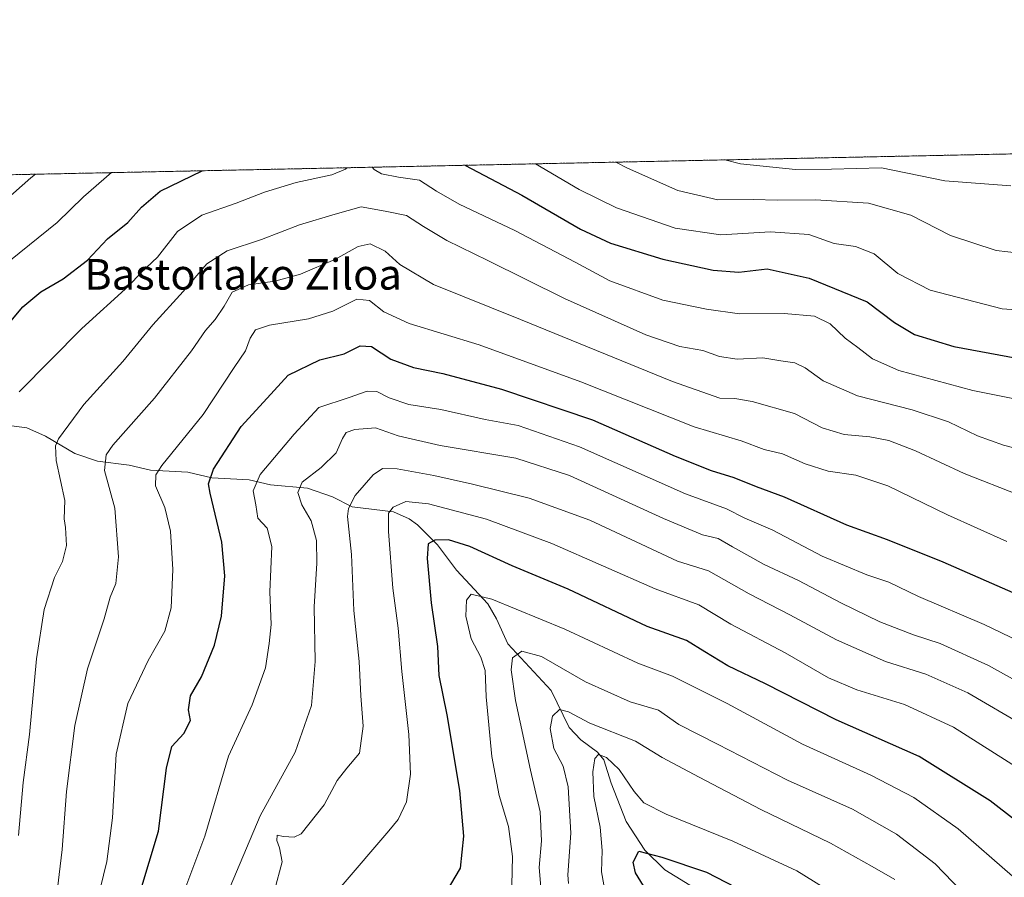
# Model space of a CAD drawing. Units: metres. Extents: x 640895 to 644339, y 4762269 to 4764653.
# Drawn here: x 642341 to 642599, y 4764429 to 4764653 of the extents above; entities that cross this region are included whole.
import ezdxf
from ezdxf.enums import TextEntityAlignment as Align

# ---------------------------------------------------------------- set-up
doc = ezdxf.new("R2010")
doc.units = ezdxf.units.M
doc.header["$MEASUREMENT"] = 0
doc.linetypes.add('TRAZOS', pattern=[0.75, 0.5, -0.25])
for name, color, linetype, lineweight in [('Arbolado forestal', 92, 'TRAZOS', 0), ('Arbolado forestal CxS', 92, 'Continuous', 0), ('Comarca CxS', 133, 'Continuous', 0), ('Comunidad Autónoma CxS', 142, 'Continuous', 0), ('Corriente natural lineal', 142, 'Continuous', 13), ('Curva de nivel maestra', 36, 'Continuous', 30), ('Curva de nivel normal', 36, 'Continuous', 0), ('Espacio natural protegido CxS', 2, 'Continuous', 0), ('Municipio CxS', 142, 'Continuous', 0), ('Provincia CxS', 1, 'Continuous', 0), ('Texto cartográfico', 19, 'Continuous', 0)]:
    doc.layers.add(name, color=color, linetype=linetype, lineweight=lineweight)
doc.styles.add('Arial', font='txt', dxfattribs={"height": 0.2})

# ---------------------------------------------------------------- blocks, each defined once
blk = doc.blocks.new('*U154')
at = {"layer": 'Arbolado forestal CxS', "color": 92, "linetype": 'Continuous', "lineweight": 0}
blk.add_polyline3d([(641300.76, 4764591.05, 1405.68), (643256.48, 4764631.76, 1198)], dxfattribs=at)
blk = doc.blocks.new('*U162')
at = {"layer": 'Curva de nivel normal', "color": 36, "linetype": 'Continuous', "lineweight": 0}
for points in [[(642433.16, 4764614.62, 1120), (642433.65, 4764614.02, 1120), (642435.55, 4764612.91, 1120), (642439.98, 4764612.01, 1120), (642445.53, 4764611.22, 1120), (642449.96, 4764608.32, 1120), (642455.89, 4764604.96, 1120), (642470.48, 4764598.02, 1120), (642486.31, 4764589.72, 1120), (642495.34, 4764584.84, 1120), (642509.21, 4764579.83, 1120), (642520.66, 4764577.44, 1120), (642529.34, 4764576.18, 1120), (642541.04, 4764576.3, 1120), (642548.93, 4764575.58, 1120), (642553.08, 4764573.59, 1120), (642556.97, 4764569.81, 1120), (642560.3, 4764567.4, 1120), (642564.11, 4764564.42, 1120), (642571.08, 4764561.41, 1120), (642590.44, 4764556.13, 1120), (642611.45, 4764551.97, 1120)], [(642340.69, 4764555.78, 1120), (642357.06, 4764572.33, 1120), (642369.4, 4764583.58, 1120), (642372.58, 4764586.96, 1120), (642376.9, 4764591.02, 1120), (642382.18, 4764597.78, 1120), (642388.55, 4764602.07, 1120), (642397.49, 4764605.19, 1120), (642404.91, 4764608.08, 1120), (642413.22, 4764610.6, 1120), (642422.55, 4764612.61, 1120), (642426.13, 4764614.14, 1120), (642426.46, 4764614.48, 1120)]]:
    blk.add_polyline3d(points, dxfattribs=at)
blk = doc.blocks.new('*U172')
at = {"layer": 'Curva de nivel normal', "color": 36, "linetype": 'Continuous', "lineweight": 0}
blk.add_polyline3d([(642384.07, 4764425.41, 1095), (642389.34, 4764439.38, 1095), (642395.52, 4764460.33, 1095), (642401.69, 4764473.83, 1095), (642405.19, 4764483.49, 1095), (642406.15, 4764489.83, 1095), (642406.7, 4764494.83, 1095), (642406.31, 4764503.35, 1095), (642406.83, 4764515.24, 1095), (642405.67, 4764520.04, 1095), (642403.15, 4764522.72, 1095), (642402.62, 4764526.22, 1095), (642401.92, 4764529.83, 1095), (642403.82, 4764534.12, 1095), (642412.74, 4764544.73, 1095), (642419.13, 4764551.66, 1095), (642427.13, 4764554.28, 1095), (642431.8, 4764556, 1095), (642434.31, 4764555.88, 1095), (642437.54, 4764554.18, 1095), (642442.72, 4764552.48, 1095), (642451.12, 4764551.13, 1095), (642462.7, 4764548.54, 1095), (642471.33, 4764546.96, 1095), (642487.41, 4764541.34, 1095), (642515.17, 4764529.08, 1095), (642525.88, 4764525.12, 1095), (642530.75, 4764522.66, 1095), (642538.06, 4764519.57, 1095), (642550.96, 4764512.75, 1095), (642562.66, 4764507.86, 1095), (642568.38, 4764505.92, 1095), (642576.16, 4764502.14, 1095), (642593.37, 4764494.82, 1095), (642602.5, 4764490.48, 1095)], dxfattribs=at)
blk = doc.blocks.new('*U175')
at = {"layer": 'Curva de nivel normal', "color": 36, "linetype": 'Continuous', "lineweight": 0}
blk.add_polyline3d([(642606.79, 4764539.61, 1115), (642598.42, 4764541.82, 1115), (642591.64, 4764544.29, 1115), (642584.06, 4764547.9, 1115), (642574.53, 4764551.1, 1115), (642560.2, 4764554.71, 1115), (642551.22, 4764558.66, 1115), (642546.54, 4764562.09, 1115), (642543.79, 4764563.38, 1115), (642540.13, 4764563.87, 1115), (642535.45, 4764564.67, 1115), (642528.73, 4764564.37, 1115), (642524.11, 4764565.07, 1115), (642519.68, 4764566.59, 1115), (642513.66, 4764567.62, 1115), (642504.8, 4764570.7, 1115), (642483.51, 4764580.2, 1115), (642463.42, 4764590.22, 1115), (642452.67, 4764595.42, 1115), (642446.53, 4764599.08, 1115), (642442.15, 4764602, 1115), (642436.57, 4764603.1, 1115), (642430.22, 4764604.25, 1115), (642423.46, 4764602.29, 1115), (642414.13, 4764599.56, 1115), (642404.13, 4764595.7, 1115), (642395.13, 4764592.68, 1115), (642389.8, 4764589.33, 1115), (642383.67, 4764582.1, 1115), (642375.73, 4764573.34, 1115), (642367.83, 4764563.7, 1115), (642357.61, 4764552.49, 1115), (642351.01, 4764543.43, 1115), (642350.2, 4764541.67, 1115), (642350.4, 4764537.8, 1115), (642352.67, 4764527.36, 1115), (642352.48, 4764522.52, 1115), (642352.84, 4764520.2, 1115), (642353.04, 4764515.56, 1115), (642352, 4764511.34, 1115), (642349.96, 4764507.14, 1115), (642347.26, 4764498.78, 1115), (642345.19, 4764485.86, 1115), (642343.41, 4764466.02, 1115), (642341.69, 4764453.41, 1115), (642340.54, 4764439.6, 1115)], dxfattribs=at)
blk = doc.blocks.new('*U184')
at = {"layer": 'Curva de nivel normal', "color": 36, "linetype": 'Continuous', "lineweight": 0}
blk.add_polyline3d([(642525.5, 4764616.54, 1140), (642529.54, 4764615.49, 1140), (642544.01, 4764614, 1140), (642553.45, 4764614.13, 1140), (642566.47, 4764614.48, 1140), (642583.07, 4764611.04, 1140), (642600.4, 4764609.75, 1140)], dxfattribs=at)
blk = doc.blocks.new('*U185')
at = {"layer": 'Curva de nivel normal', "color": 36, "linetype": 'Continuous', "lineweight": 0}
blk.add_polyline3d([(642604.06, 4764468.16, 1085), (642589.12, 4764476.92, 1085), (642578.13, 4764481.86, 1085), (642567.53, 4764485.15, 1085), (642554.73, 4764490.79, 1085), (642542.54, 4764497.4, 1085), (642531.87, 4764502.84, 1085), (642521.2, 4764508.93, 1085), (642513.11, 4764511.42, 1085), (642490.15, 4764522.18, 1085), (642474.27, 4764527.89, 1085), (642459.44, 4764531.58, 1085), (642449.24, 4764533.89, 1085), (642439.7, 4764535.57, 1085), (642435.87, 4764535.67, 1085), (642433.38, 4764534.01, 1085), (642428.7, 4764528.64, 1085), (642426.92, 4764525.21, 1085), (642426.7, 4764523.16, 1085), (642427.72, 4764513.16, 1085), (642428.33, 4764498.49, 1085), (642429.68, 4764485.16, 1085), (642430.12, 4764476.16, 1085), (642430.79, 4764468.2, 1085), (642429.8, 4764461.14, 1085), (642426.51, 4764457.18, 1085), (642423.98, 4764453.93, 1085), (642420.55, 4764447.58, 1085), (642414.54, 4764440.03, 1085), (642412.68, 4764439.1, 1085), (642409.88, 4764439.26, 1085), (642408.22, 4764439.68, 1085), (642408.16, 4764438.22, 1085), (642408.87, 4764436.31, 1085), (642409.54, 4764432.62, 1085), (642407.55, 4764425.18, 1085)], dxfattribs=at)
blk = doc.blocks.new('*U194')
at = {"layer": 'Curva de nivel normal', "color": 36, "linetype": 'Continuous', "lineweight": 0}
blk.add_polyline3d([(642360.25, 4764418.78, 1105), (642363.6, 4764432.76, 1105), (642365.12, 4764444.17, 1105), (642366.06, 4764460.83, 1105), (642369.18, 4764474.16, 1105), (642374.5, 4764485.38, 1105), (642378.86, 4764493.05, 1105), (642380.5, 4764499.22, 1105), (642380.92, 4764509.2, 1105), (642380.29, 4764519.32, 1105), (642378.8, 4764525.49, 1105), (642376.36, 4764531.14, 1105), (642376.45, 4764534.05, 1105), (642378.06, 4764536.45, 1105), (642388.91, 4764549.83, 1105), (642396.99, 4764562.16, 1105), (642399.94, 4764566.49, 1105), (642401.18, 4764569.83, 1105), (642402.58, 4764571.99, 1105), (642406.2, 4764573.29, 1105), (642416.46, 4764574.9, 1105), (642422.8, 4764576.95, 1105), (642429.13, 4764580.03, 1105), (642432.46, 4764579.67, 1105), (642436.14, 4764576.74, 1105), (642442.84, 4764573.7, 1105), (642461.14, 4764568.1, 1105), (642487.8, 4764558.44, 1105), (642517.46, 4764546.6, 1105), (642529.79, 4764542.95, 1105), (642535.76, 4764540.65, 1105), (642540.54, 4764539.57, 1105), (642546.48, 4764536.95, 1105), (642552.54, 4764534.99, 1105), (642559.79, 4764533.93, 1105), (642568.12, 4764531.15, 1105), (642583.76, 4764523.52, 1105), (642599.36, 4764516.57, 1105)], dxfattribs=at)
blk = doc.blocks.new('*U196')
at = {"layer": 'Curva de nivel normal', "color": 36, "linetype": 'Continuous', "lineweight": 0}
blk.add_polyline3d([(642350.23, 4764421.33, 1110), (642351.98, 4764435.91, 1110), (642353.08, 4764451.05, 1110), (642355.29, 4764468.36, 1110), (642358.59, 4764483.25, 1110), (642362.91, 4764496.3, 1110), (642364.51, 4764501.99, 1110), (642365.97, 4764505.61, 1110), (642366.73, 4764512.55, 1110), (642365.73, 4764525.31, 1110), (642363.02, 4764535.18, 1110), (642363.47, 4764539.29, 1110), (642365.22, 4764541.83, 1110), (642376.1, 4764554.16, 1110), (642385.85, 4764566.49, 1110), (642389.47, 4764571.88, 1110), (642392.05, 4764574.73, 1110), (642394.35, 4764578.24, 1110), (642396.5, 4764581.88, 1110), (642400.71, 4764583.83, 1110), (642407.66, 4764584.74, 1110), (642414.36, 4764586.63, 1110), (642423.35, 4764590.47, 1110), (642429.46, 4764593.83, 1110), (642432.59, 4764594.51, 1110), (642436.51, 4764592.67, 1110), (642440.33, 4764589.16, 1110), (642449.17, 4764583.91, 1110), (642472, 4764574.74, 1110), (642511.8, 4764558.52, 1110), (642524.13, 4764554.11, 1110), (642528.13, 4764554.02, 1110), (642532.64, 4764553.28, 1110), (642543.72, 4764550.09, 1110), (642550.95, 4764546.38, 1110), (642556.7, 4764544.64, 1110), (642563.41, 4764544.03, 1110), (642568.44, 4764543.06, 1110), (642575.45, 4764540.34, 1110), (642588.12, 4764534.42, 1110), (642602.42, 4764528.82, 1110)], dxfattribs=at)
blk = doc.blocks.new('*U200')
at = {"layer": 'Curva de nivel normal', "color": 36, "linetype": 'Continuous', "lineweight": 0}
for points in [[(642496.9, 4764615.95, 1135), (642500, 4764614.36, 1135), (642513.2, 4764608.56, 1135), (642523.65, 4764606.06, 1135), (642533.02, 4764606.17, 1135), (642539.15, 4764605.95, 1135), (642549.2, 4764606.07, 1135), (642563.14, 4764605.2, 1135), (642574.15, 4764602.07, 1135), (642584.59, 4764596.73, 1135), (642596.49, 4764592.78, 1135), (642611.79, 4764591.02, 1135)], [(642333.8, 4764603.08, 1135), (642343.71, 4764611.81, 1135), (642344.94, 4764612.78, 1135)]]:
    blk.add_polyline3d(points, dxfattribs=at)
blk = doc.blocks.new('*U202')
at = {"layer": 'Curva de nivel normal', "color": 36, "linetype": 'Continuous', "lineweight": 0}
blk.add_polyline3d([(642394.04, 4764421.53, 1090), (642403.82, 4764444.68, 1090), (642412.93, 4764461.41, 1090), (642417.27, 4764473.59, 1090), (642418.17, 4764485.11, 1090), (642417.91, 4764499.49, 1090), (642418.6, 4764510.92, 1090), (642418.51, 4764516.86, 1090), (642417.18, 4764521.95, 1090), (642414.73, 4764526.19, 1090), (642413.69, 4764529.39, 1090), (642414.76, 4764532.1, 1090), (642419.8, 4764536, 1090), (642423.71, 4764539.83, 1090), (642425.37, 4764543.58, 1090), (642426.31, 4764545.14, 1090), (642428.62, 4764545.95, 1090), (642433.96, 4764546.32, 1090), (642439.92, 4764544.27, 1090), (642450.9, 4764541.71, 1090), (642470.78, 4764538.4, 1090), (642484.81, 4764533.85, 1090), (642509.43, 4764522.58, 1090), (642519.65, 4764518.28, 1090), (642523.76, 4764517.35, 1090), (642527.45, 4764515.16, 1090), (642535.74, 4764510.52, 1090), (642544.78, 4764506.33, 1090), (642555.81, 4764500.49, 1090), (642566.05, 4764495.56, 1090), (642574.9, 4764492.14, 1090), (642581.85, 4764489.89, 1090), (642594.56, 4764484.05, 1090), (642612.44, 4764474.14, 1090)], dxfattribs=at)
blk = doc.blocks.new('*U207')
at = {"layer": 'Curva de nivel normal', "color": 36, "linetype": 'Continuous', "lineweight": 0}
blk.add_polyline3d([(642605.91, 4764454.92, 1080), (642585.39, 4764467.93, 1080), (642572.49, 4764473.91, 1080), (642560.01, 4764477.72, 1080), (642552.65, 4764480.88, 1080), (642541.29, 4764487.41, 1080), (642527.04, 4764494.92, 1080), (642518.71, 4764499.97, 1080), (642507.22, 4764504.18, 1080), (642480.16, 4764516.04, 1080), (642463.07, 4764522.42, 1080), (642447.84, 4764526.41, 1080), (642441.97, 4764527.04, 1080), (642438.66, 4764525.56, 1080), (642437.41, 4764524.04, 1080), (642437.39, 4764519.22, 1080), (642438.52, 4764504.38, 1080), (642439.9, 4764493.88, 1080), (642440.85, 4764482.49, 1080), (642442.74, 4764466.04, 1080), (642443.18, 4764455.66, 1080), (642442.12, 4764448.38, 1080), (642439.94, 4764443.78, 1080), (642437.53, 4764440.82, 1080), (642425.05, 4764426.19, 1080)], dxfattribs=at)
blk = doc.blocks.new('*U208')
at = {"layer": 'Curva de nivel normal', "color": 36, "linetype": 'Continuous', "lineweight": 0}
for points in [[(642475.88, 4764615.51, 1130), (642487.34, 4764608.8, 1130), (642497.13, 4764603.95, 1130), (642512.49, 4764598.68, 1130), (642524.45, 4764596.88, 1130), (642537.42, 4764597.68, 1130), (642547.44, 4764597.04, 1130), (642554.1, 4764594.68, 1130), (642559.71, 4764593.87, 1130), (642564.6, 4764591.97, 1130), (642570.77, 4764586.76, 1130), (642579.28, 4764582.45, 1130), (642598.12, 4764577.52, 1130), (642612.79, 4764576.46, 1130)], [(642321.11, 4764576.36, 1130), (642350.63, 4764600.16, 1130), (642357.52, 4764606.83, 1130), (642364.85, 4764613.2, 1130)]]:
    blk.add_polyline3d(points, dxfattribs=at)
blk = doc.blocks.new('*U214')
at = {"layer": 'Curva de nivel maestra', "color": 36, "linetype": 'Continuous', "lineweight": 30}
blk.add_polyline3d([(642372.3, 4764424.48, 1100), (642377.18, 4764440.72, 1100), (642379.23, 4764457.23, 1100), (642380.66, 4764462.91, 1100), (642383.8, 4764466.31, 1100), (642385.57, 4764469.72, 1100), (642385.04, 4764472.46, 1100), (642385.54, 4764476.16, 1100), (642388.44, 4764481.16, 1100), (642391.88, 4764489.43, 1100), (642393.68, 4764497.02, 1100), (642394.53, 4764507.56, 1100), (642393.73, 4764516.43, 1100), (642390.67, 4764529.22, 1100), (642390.24, 4764531.65, 1100), (642391.6, 4764535.54, 1100), (642398.85, 4764546.67, 1100), (642405.64, 4764554.16, 1100), (642411.13, 4764560.11, 1100), (642419.46, 4764564.13, 1100), (642425.83, 4764565.75, 1100), (642429.95, 4764567.84, 1100), (642432.93, 4764567.62, 1100), (642438.02, 4764564.38, 1100), (642443.94, 4764562.12, 1100), (642451.59, 4764560.56, 1100), (642466.96, 4764556.47, 1100), (642490.79, 4764548.49, 1100), (642512.48, 4764538.97, 1100), (642521.93, 4764535.15, 1100), (642527.82, 4764533.38, 1100), (642533.72, 4764530.98, 1100), (642541.04, 4764528.27, 1100), (642557.31, 4764520.96, 1100), (642568.03, 4764517.07, 1100), (642582.6, 4764511.22, 1100), (642610.82, 4764498.84, 1100)], dxfattribs=at)
blk = doc.blocks.new('*U215')
at = {"layer": 'Curva de nivel maestra', "color": 36, "linetype": 'Continuous', "lineweight": 30}
blk.add_polyline3d([(642607.47, 4764438.96, 1075), (642594.94, 4764448.65, 1075), (642576.34, 4764460.26, 1075), (642554.59, 4764469.87, 1075), (642536.1, 4764479.25, 1075), (642526.28, 4764484.04, 1075), (642520.2, 4764487.7, 1075), (642515.41, 4764490.63, 1075), (642505.13, 4764494.28, 1075), (642484.42, 4764504.1, 1075), (642469.82, 4764510.23, 1075), (642458.68, 4764515.28, 1075), (642453.14, 4764516.97, 1075), (642449.52, 4764516.96, 1075), (642447.83, 4764515.99, 1075), (642447.56, 4764512.16, 1075), (642448.56, 4764500.49, 1075), (642450.21, 4764489.07, 1075), (642450.58, 4764481.47, 1075), (642452.65, 4764471.16, 1075), (642456.03, 4764451.38, 1075), (642457.05, 4764439.38, 1075), (642456.16, 4764431.04, 1075), (642452.46, 4764424.84, 1075)], dxfattribs=at)
blk = doc.blocks.new('*U223')
at = {"layer": 'Curva de nivel maestra', "color": 36, "linetype": 'Continuous', "lineweight": 30}
for points in [[(642457.52, 4764615.13, 1125), (642457.58, 4764615.09, 1125), (642472.34, 4764607.34, 1125), (642487.64, 4764598.38, 1125), (642495.51, 4764594.74, 1125), (642509.28, 4764590.54, 1125), (642522.46, 4764587.64, 1125), (642529.16, 4764587.13, 1125), (642536.55, 4764588.02, 1125), (642547.6, 4764585.58, 1125), (642562.71, 4764579.34, 1125), (642569.93, 4764573.96, 1125), (642575.12, 4764570.8, 1125), (642585.46, 4764567.64, 1125), (642601.97, 4764564.6, 1125)], [(642334.84, 4764569.98, 1125), (642341.68, 4764578.05, 1125), (642346.33, 4764581.98, 1125), (642352.23, 4764585.38, 1125), (642358.58, 4764590.31, 1125), (642363.86, 4764595.83, 1125), (642369.1, 4764600.16, 1125), (642372.76, 4764604.16, 1125), (642377.62, 4764608.34, 1125), (642388.58, 4764613.69, 1125)]]:
    blk.add_polyline3d(points, dxfattribs=at)

msp = doc.modelspace()

# ---------------------------------------------------------------- linework, layer by layer
at = {"layer": 'Arbolado forestal', "color": 92, "linetype": 'TRAZOS', "lineweight": 0}
msp.add_polyline3d([(641300.76, 4764591.05, 1405.67), (642214.55, 4764610.07, 1157.2), (642268.03, 4764611.18, 1149.25), (642270.99, 4764611.24, 1149.19), (642273.95, 4764611.31, 1148.97), (643256.48, 4764631.76, 1198)], dxfattribs=at)
at = {"layer": 'Comarca CxS', "color": 133, "linetype": 'Continuous', "lineweight": 0}
msp.add_polyline3d([(644338.84, 4762339.71, 790.08), (640942.59, 4762269.04, 1010.04), (640901.75, 4764250.93, 1358.85), (640894.92, 4764582.6, 1489.62), (641417.86, 4764593.49, 1380.45), (644290.02, 4764653.27, 874.33), (644338.84, 4762339.71, 790.08)], close=True, dxfattribs=at)
msp.add_polyline3d([(644338.84, 4762339.71, 790.08), (640942.59, 4762269.04, 1010.04), (640901.75, 4764250.93, 1358.85), (640894.92, 4764582.6, 1489.62), (641417.86, 4764593.49, 1380.45), (644290.02, 4764653.27, 874.33), (644338.84, 4762339.71, 790.08)], close=True, dxfattribs=at)
at = {"layer": 'Comunidad Autónoma CxS', "color": 142, "linetype": 'Continuous', "lineweight": 0}
msp.add_polyline3d([(644338.84, 4762339.71, 790.08), (640942.59, 4762269.04, 1010.04), (640901.75, 4764250.93, 1358.85), (640894.92, 4764582.6, 1489.62), (641417.86, 4764593.49, 1380.45), (644290.02, 4764653.27, 874.33), (644338.84, 4762339.71, 790.08)], close=True, dxfattribs=at)
msp.add_polyline3d([(644338.84, 4762339.71, 790.08), (640942.59, 4762269.04, 1010.04), (640901.75, 4764250.93, 1358.85), (640894.92, 4764582.6, 1489.62), (641417.86, 4764593.49, 1380.45), (644290.02, 4764653.27, 874.33), (644338.84, 4762339.71, 790.08)], close=True, dxfattribs=at)
at = {"layer": 'Corriente natural lineal', "color": 142, "linetype": 'Continuous', "lineweight": 13}
msp.add_polyline3d([(642333.86, 4764547.47, 1119.27), (642342.73, 4764546.35, 1117.15), (642347.62, 4764544.21, 1115.73), (642355.28, 4764539.67, 1112.85), (642361.24, 4764537.58, 1110.35), (642369.5, 4764536.6, 1107.41), (642375.11, 4764535.26, 1105.34), (642384.88, 4764534.72, 1101.97), (642391.12, 4764533.28, 1099.21), (642400.89, 4764532.73, 1095.44), (642406.49, 4764531.39, 1092.93), (642416.15, 4764530.55, 1089.16), (642422.72, 4764528.31, 1086.34), (642427.92, 4764525.62, 1084.32), (642438.75, 4764524.39, 1079.57), (642442.82, 4764522.54, 1077.47), (642445, 4764520.95, 1076.71), (642450.27, 4764515.69, 1074.46), (642455.18, 4764509.09, 1072.19), (642463.44, 4764500.24, 1069.21), (642465.69, 4764496.34, 1067.65), (642468.64, 4764489.79, 1065.6), (642479.97, 4764477.51, 1061.75), (642484.67, 4764467.81, 1058.26), (642487.8, 4764464.58, 1056.63), (642492.14, 4764461.39, 1055.3), (642493.81, 4764459.41, 1054.86), (642495.68, 4764453.3, 1053.22), (642499.64, 4764443.26, 1051.64), (642504.49, 4764435.71, 1049.97), (642509.73, 4764430.55, 1048.14), (642518.99, 4764424.88, 1045.72)], dxfattribs=at)
at = {"layer": 'Curva de nivel maestra', "color": 36, "linetype": 'Continuous', "lineweight": 30}
msp.add_polyline3d([(642504.17, 4764426.38, 1050), (642502.1, 4764429.76, 1050), (642501.44, 4764432.54, 1050), (642502.93, 4764435.48, 1050), (642508.98, 4764433.9, 1050), (642520.68, 4764429.98, 1050), (642533.52, 4764423.3, 1050)], dxfattribs=at)
at = {"layer": 'Curva de nivel normal', "color": 36, "linetype": 'Continuous', "lineweight": 0}
for points in [[(642600.79, 4764428.94, 1070), (642586.57, 4764441.31, 1070), (642574.95, 4764449.52, 1070), (642563.7, 4764455.34, 1070), (642545.83, 4764463.52, 1070), (642526.1, 4764474.13, 1070), (642511.78, 4764481.34, 1070), (642502.66, 4764484.69, 1070), (642483.6, 4764493.63, 1070), (642464.45, 4764501.48, 1070), (642459.06, 4764502.75, 1070), (642457.86, 4764501.22, 1070), (642457.65, 4764497.01, 1070), (642459.05, 4764491.08, 1070), (642461.57, 4764486.26, 1070), (642462.73, 4764482.76, 1070), (642462.95, 4764475.92, 1070), (642464.45, 4764460.23, 1070), (642466.38, 4764450.02, 1070), (642468.84, 4764441.93, 1070), (642469.84, 4764434.06, 1070), (642469.51, 4764418.93, 1070)], [(642589.92, 4764422.46, 1065), (642580.52, 4764432.18, 1065), (642570.41, 4764439.95, 1065), (642558.88, 4764446.47, 1065), (642541.86, 4764454.09, 1065), (642523.57, 4764463.49, 1065), (642513.46, 4764468.66, 1065), (642508.13, 4764472.36, 1065), (642500.73, 4764474.61, 1065), (642489.01, 4764479.84, 1065), (642477.43, 4764486.44, 1065), (642472.34, 4764487.82, 1065), (642469.87, 4764486.06, 1065), (642469.49, 4764482.97, 1065), (642470.66, 4764474.89, 1065), (642474.56, 4764456.7, 1065), (642477.11, 4764445.76, 1065), (642477.43, 4764438.15, 1065), (642476.87, 4764431.18, 1065), (642477.29, 4764426.04, 1065)], [(642570.01, 4764428.06, 1060), (642564.05, 4764431.44, 1060), (642553.19, 4764437.59, 1060), (642534.87, 4764446.34, 1060), (642518.79, 4764454.82, 1060), (642509.03, 4764459.95, 1060), (642502.08, 4764464.28, 1060), (642490.14, 4764468.96, 1060), (642484.54, 4764471.92, 1060), (642482.15, 4764472.57, 1060), (642480.36, 4764470.85, 1060), (642479.72, 4764467.63, 1060), (642480.7, 4764462.39, 1060), (642483.11, 4764457.74, 1060), (642484.48, 4764452.33, 1060), (642485.19, 4764440.18, 1060), (642484.37, 4764429.22, 1060), (642484.51, 4764426.97, 1060)], [(642494.24, 4764424.17, 1055), (642493.18, 4764430.08, 1055), (642493.39, 4764435.63, 1055), (642492.8, 4764441.73, 1055), (642491.17, 4764449.77, 1055), (642490.88, 4764456.26, 1055), (642491.42, 4764459.76, 1055), (642492.37, 4764460.81, 1055), (642494.48, 4764460, 1055), (642497.82, 4764456.86, 1055), (642501.7, 4764451.12, 1055), (642504.26, 4764448.15, 1055), (642510.11, 4764445.16, 1055), (642527.57, 4764438.11, 1055), (642544.29, 4764430.34, 1055), (642553.73, 4764424.45, 1055)]]:
    msp.add_polyline3d(points, dxfattribs=at)
at = {"layer": 'Espacio natural protegido CxS', "color": 2, "linetype": 'Continuous', "lineweight": 0}
msp.add_polyline3d([(640894.92, 4764582.6, 1489.62), (644290.02, 4764653.27, 874.33)], dxfattribs=at)
msp.add_polyline3d([(640894.92, 4764582.6, 1489.62), (644290.02, 4764653.27, 874.33)], dxfattribs=at)
msp.add_polyline3d([(640894.92, 4764582.6, 1489.62), (644290.02, 4764653.27, 874.33)], dxfattribs=at)
msp.add_polyline3d([(640894.92, 4764582.6, 1489.62), (644290.02, 4764653.27, 874.33)], dxfattribs=at)
at = {"layer": 'Municipio CxS', "color": 142, "linetype": 'Continuous', "lineweight": 0}
msp.add_polyline3d([(640901.75, 4764250.93, 1358.85), (640903.89, 4764251.23, 1358.04), (641119.95, 4764258.22, 1360.71), (641211.91, 4764261.69, 1387.94), (641292.43, 4764391.51, 1381.52), (641382.18, 4764536.03, 1362.77), (641405.1, 4764572.93, 1372.36), (641417.86, 4764593.49, 1380.45), (644290.02, 4764653.27, 874.33), (644338.84, 4762339.71, 790.08), (640942.59, 4762269.04, 1010.04), (640901.75, 4764250.93, 1358.85)], close=True, dxfattribs=at)
msp.add_polyline3d([(640901.75, 4764250.93, 1358.85), (640903.89, 4764251.23, 1358.04), (641119.95, 4764258.22, 1360.71), (641211.91, 4764261.69, 1387.94), (641292.43, 4764391.51, 1381.52), (641382.18, 4764536.03, 1362.77), (641405.1, 4764572.93, 1372.36), (641417.86, 4764593.49, 1380.45), (644290.02, 4764653.27, 874.33), (644338.84, 4762339.71, 790.08), (640942.59, 4762269.04, 1010.04), (640901.75, 4764250.93, 1358.85)], close=True, dxfattribs=at)
at = {"layer": 'Provincia CxS', "color": 1, "linetype": 'Continuous', "lineweight": 0}
msp.add_polyline3d([(644338.84, 4762339.71, 790.08), (640942.59, 4762269.04, 1010.04), (640894.92, 4764582.6, 1489.62), (644290.02, 4764653.27, 874.33), (644338.84, 4762339.71, 790.08)], close=True, dxfattribs=at)
msp.add_polyline3d([(644338.84, 4762339.71, 790.08), (640942.59, 4762269.04, 1010.04), (640894.92, 4764582.6, 1489.62), (644290.02, 4764653.27, 874.33), (644338.84, 4762339.71, 790.08)], close=True, dxfattribs=at)

# ---------------------------------------------------------------- block references
at = {"layer": 'Arbolado forestal CxS', "color": 92, "linetype": 'Continuous', "lineweight": 0}
msp.add_blockref('*U154', (0, 0), dxfattribs=at)
at = {"layer": 'Curva de nivel maestra', "color": 36, "linetype": 'Continuous', "lineweight": 30}
for name in ['*U215', '*U223', '*U214']:
    msp.add_blockref(name, (0, 0), dxfattribs=at)
at = {"layer": 'Curva de nivel normal', "color": 36, "linetype": 'Continuous', "lineweight": 0}
for name in ['*U172', '*U202', '*U185', '*U207', '*U184', '*U200', '*U208', '*U162', '*U175', '*U196', '*U194']:
    msp.add_blockref(name, (0, 0), dxfattribs=at)

# ---------------------------------------------------------------- texts
at = {"layer": 'Texto cartográfico', "color": 19, "linetype": 'Continuous', "lineweight": 0, "style": 'Arial'}
msp.add_text('Bastorlako Ziloa', height=8, dxfattribs=at).set_placement((642399.32, 4764586.56), align=Align.MIDDLE_CENTER)

doc.saveas('drawing.dxf')
